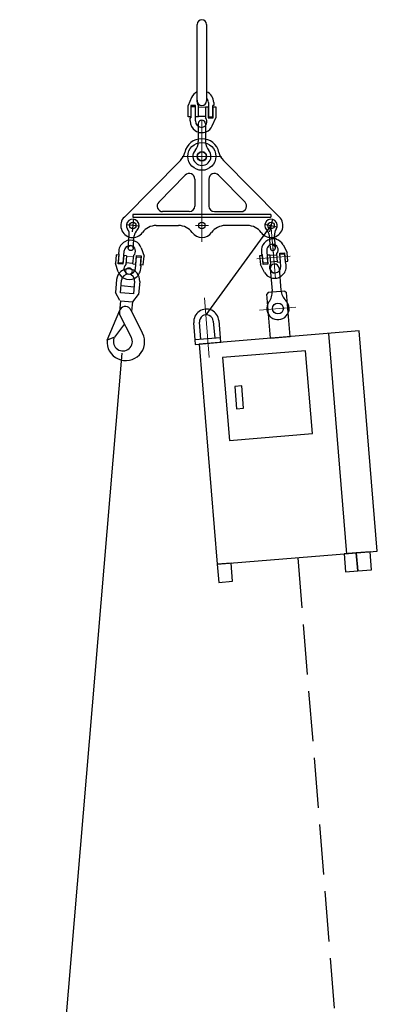
# Model space of a CAD drawing. Units: millimetres. Extents: x 0 to 50387, y 0 to 35631.
# Drawn here: x 30515 to 31796, y 11146 to 14676 of the extents above; entities that cross this region are included whole.
import ezdxf

# ---------------------------------------------------------------- set-up
doc = ezdxf.new("R2010")
doc.units = ezdxf.units.MM
doc.header["$LTSCALE"] = 30
for name, pattern in [('DASHDOT', [50.5, 30, -9, 2.5, -9]), ('DOT', [8, 6, -2]), ('HIDDEN', [12.6, 8.4, -4.2])]:
    doc.linetypes.add(name, pattern=pattern)
for name, color, linetype, lineweight in [('103', 5, 'Continuous', 9), ('デルタ天秤', 5, 'Continuous', 9), ('レイヤ_1', 7, 'Continuous', 9), ('レイヤ_4', 54, 'Continuous', 9)]:
    doc.layers.add(name, color=color, linetype=linetype, lineweight=lineweight)

# ---------------------------------------------------------------- blocks, each defined once
blk = doc.blocks.new('*G113')
at = {"layer": 'レイヤ_1', "color": 7, "linetype": 'Continuous', "lineweight": 30}
for p, q in [((36746.4, 13488.8), (36449.4, 13464.4)), ((36770.8, 13191.8), (36746.4, 13488.8)), ((36449.4, 13464.4), (36473.8, 13167.4)), ((36473.8, 13167.4), (36770.8, 13191.8))]:
    blk.add_line(p, q, dxfattribs=at)
blk = doc.blocks.new('*G114')
at = {"layer": 'レイヤ_1', "color": 7, "linetype": 'Continuous', "lineweight": 30}
for p, q in [((36517.9, 13362.7), (36493, 13360.7)), ((36493, 13360.7), (36499.6, 13280.9)), ((36524.5, 13283), (36517.9, 13362.7)), ((36499.6, 13280.9), (36524.5, 13283))]:
    blk.add_line(p, q, dxfattribs=at)
blk = doc.blocks.new('*G115')
at = {"layer": 'レイヤ_1', "color": 7, "linetype": 'Continuous', "lineweight": 30}
for p, q in [((36612.9, 13697.6), (36608.3, 13692.2)), ((36672.7, 13702.5), (36612.9, 13697.6)), ((36672.7, 13702.5), (36678.1, 13697.9)), ((36691.1, 13539.5), (36678.1, 13697.9)), ((36621.3, 13533.7), (36608.3, 13692.2)), ((36621.3, 13533.7), (36691.1, 13539.5))]:
    blk.add_line(p, q, dxfattribs=at)
blk = doc.blocks.new('*G116')
at = {"layer": 'レイヤ_1', "color": 7, "linetype": 'Continuous', "lineweight": 30}
for p, q in [((36441.9, 13535.1), (36350.2, 13527.6)), ((36350.2, 13527.6), (36351.5, 13511.6)), ((36443.2, 13519.1), (36441.9, 13535.1)), ((36351.5, 13511.6), (36443.2, 13519.1))]:
    blk.add_line(p, q, dxfattribs=at)
blk = doc.blocks.new('*G117')
at = {"layer": 'レイヤ_1', "color": 7, "linetype": 'Continuous', "lineweight": 30}
for p, q in [((36479.8, 12727.2), (36430, 12723.1)), ((36430, 12723.1), (36435.3, 12658.3)), ((36485.1, 12662.4), (36479.8, 12727.2)), ((36435.3, 12658.3), (36485.1, 12662.4))]:
    blk.add_line(p, q, dxfattribs=at)
blk = doc.blocks.new('*G118')
at = {"layer": 'レイヤ_1', "color": 7, "linetype": 'DASHDOT', "lineweight": 9}
for p, q in [((36928.1, 12763.9), (36884.9, 12760.4)), ((36884.9, 12760.4), (36890.2, 12695.6)), ((36933.4, 12699.2), (36928.1, 12763.9)), ((36890.2, 12695.6), (36933.4, 12699.2))]:
    blk.add_line(p, q, dxfattribs=at)
blk = doc.blocks.new('*G119')
at = {"layer": 'レイヤ_1', "color": 7, "linetype": 'Continuous', "lineweight": 30}
for p, q in [((36928.1, 12763.9), (36884.9, 12760.4)), ((36884.9, 12760.4), (36890.2, 12695.6)), ((36933.4, 12699.2), (36928.1, 12763.9)), ((36890.2, 12695.6), (36933.4, 12699.2))]:
    blk.add_line(p, q, dxfattribs=at)
blk = doc.blocks.new('*G120')
at = {"layer": 'レイヤ_1', "color": 7, "linetype": 'Continuous', "lineweight": 30}
for p, q in [((36977.7, 12768), (36928.1, 12763.9)), ((36928.1, 12763.9), (36933.4, 12699.2)), ((36983.1, 12703.2), (36977.7, 12768)), ((36933.4, 12699.2), (36983.1, 12703.2))]:
    blk.add_line(p, q, dxfattribs=at)

msp = doc.modelspace()

# ---------------------------------------------------------------- linework, layer by layer
at = {"layer": '103', "linetype": 'DASHDOT', "lineweight": 9}
for p, q in [((31154.99461, 14361.77017), (31180.49461, 14361.77017)), ((31167.49461, 14314.62265), (31167.49461, 13879.22017)), ((31238.24939, 14185.73817), (31096.94473, 14185.73817)), ((31191.42198, 13937.73817), (31144.49461, 13937.73817)), ((31415.08318, 13942.43388), (31426.49778, 13803.29809)), ((31431.2035, 13747.20513), (31420.35547, 13879.43487)), ((30922.83112, 13825.02646), (30897.43526, 13827.32873)), ((31484.4485, 13828.51201), (31364.87337, 13818.70215)), ((31176.49706, 13678.81606), (31194.07829, 13464.51347)), ((31373.46269, 13634.7734), (31504.08175, 13645.48929))]:
    msp.add_line(p, q, dxfattribs=at)
at = {"layer": '103', "linetype": 'DASHDOT', "lineweight": 30}
for p, q in [((30922.15643, 13961.57261), (30917.91959, 13914.83689)), ((31420.84167, 13961.16473), (31410.28531, 13915.4401)), ((30943.8258, 13935.58268), (30897.09008, 13939.81951)), ((31392.14507, 13943.2331), (31437.8697, 13932.67674))]:
    msp.add_line(p, q, dxfattribs=at)
at = {"layer": 'デルタ天秤', "linetype": 'Continuous', "lineweight": 30}
for p, q in [((31150.49461, 14384.76705), (31150.49461, 14658.76705)), ((31184.49461, 14658.76705), (31184.49461, 14384.76705)), ((31130.61478, 14396.65038), (31117.99461, 14367.77017)), ((31190.99461, 14378.77017), (31190.99461, 14327.73976)), ((31209.99461, 14378.77017), (31209.99461, 14367.77017)), ((31117.99461, 14327.73976), (31117.99461, 14367.77017)), ((31127.99461, 14367.77017), (31127.99461, 14327.73976)), ((31144.99461, 14367.77017), (31127.99461, 14367.77017)), ((31127.99461, 14361.77017), (31128.49461, 14361.77017)), ((31128.49461, 14363.77017), (31128.49461, 14323.73976)), ((31144.49461, 14363.77017), (31128.49461, 14363.77017)), ((31144.49461, 14312.73976), (31144.49461, 14363.77017)), ((31144.49461, 14361.77017), (31144.99461, 14361.77017)), ((31144.99461, 14327.73976), (31144.99461, 14367.77017)), ((31154.99461, 14327.73976), (31154.99461, 14367.77017)), ((31180.49461, 14363.77017), (31180.49461, 14323.73976)), ((31180.49461, 14363.77017), (31190.49461, 14363.77017)), ((31190.49461, 14363.77017), (31190.49461, 14323.73976)), ((31190.49461, 14361.77017), (31190.99461, 14361.77017)), ((31209.99461, 14367.77017), (31206.99461, 14367.77017)), ((31206.99461, 14327.73976), (31206.99461, 14367.77017)), ((31206.99461, 14361.77017), (31207.49461, 14361.77017)), ((31207.49461, 14363.77017), (31217.49461, 14363.77017)), ((31207.49461, 14323.73976), (31207.49461, 14363.77017)), ((31217.49461, 14363.77017), (31217.49461, 14323.73976)), ((31127.99461, 14327.73976), (31117.99461, 14327.73976)), ((31125.49461, 14312.73976), (31125.49461, 14323.73976)), ((31125.49461, 14323.73976), (31128.49461, 14323.73976)), ((31127.99461, 14329.73976), (31128.49461, 14329.73976)), ((31144.49461, 14329.73976), (31144.99461, 14329.73976)), ((31154.99461, 14327.73976), (31144.99461, 14327.73976)), ((31154.69773, 14302.73817), (31154.69773, 14238.54442)), ((31154.99461, 14329.73976), (31180.49461, 14329.73976)), ((31180.69773, 14302.73817), (31180.69773, 14238.54442)), ((31190.49461, 14329.73976), (31190.99461, 14329.73976)), ((31190.49461, 14323.73976), (31207.49461, 14323.73976)), ((31190.99461, 14327.73976), (31206.99461, 14327.73976)), ((31204.87444, 14294.85955), (31217.49461, 14323.73976)), ((31206.99461, 14329.73976), (31207.49461, 14329.73976)), ((31090.38405, 14171.45115), (30889.75522, 13968.31323)), ((31244.60517, 14171.45115), (31445.234, 13968.31323)), ((31108.26487, 14118.40137), (31012.84893, 14021.79216)), ((31142.49461, 14104.34739), (31142.49461, 14007.73817)), ((31192.49461, 14104.34739), (31192.49461, 14007.73817)), ((31226.72435, 14118.40137), (31322.14029, 14021.79216)), ((31122.49461, 13987.73817), (31027.07868, 13987.73817)), ((31212.49461, 13987.73817), (31307.91054, 13987.73817)), ((30919.99461, 13977.73817), (30919.99461, 13967.73817)), ((31414.99461, 13977.73817), (30919.99461, 13977.73817)), ((30919.99461, 13967.73817), (31414.99461, 13967.73817)), ((31414.99461, 13977.73817), (31414.99461, 13967.73817)), ((31003.71438, 13937.73817), (31083.77484, 13937.73817)), ((31331.27484, 13937.73817), (31251.21438, 13937.73817)), ((30903.67733, 13857.87903), (30907.63568, 13902.14423)), ((30921.60579, 13856.2758), (30925.56414, 13900.541)), ((31412.9721, 13856.37445), (31409.33833, 13900.66747)), ((31430.91183, 13857.84621), (31427.27806, 13902.13923)), ((30869.59059, 13846.9227), (30868.59745, 13835.96763)), ((30888.51299, 13845.20729), (30884.70022, 13803.14935)), ((30950.26054, 13857.56308), (30960.22172, 13827.66141)), ((31380.84523, 13844.30903), (31381.74464, 13833.34587)), ((31399.78161, 13845.86256), (31403.23456, 13803.77355)), ((31446.527, 13838.66056), (31463.47008, 13840.05056)), ((31449.08054, 13807.53472), (31446.527, 13838.66056)), ((31458.4973, 13868.61983), (31473.43659, 13840.8682)), ((31463.47008, 13840.05056), (31466.02362, 13808.92472)), ((31475.99013, 13809.74236), (31473.43659, 13840.8682)), ((30860.76694, 13832.6611), (30857.94731, 13801.55823)), ((30870.7261, 13831.75825), (30860.76694, 13832.6611)), ((30867.90647, 13800.65538), (30870.7261, 13831.75825)), ((30868.94613, 13806.58574), (30868.44818, 13806.63088)), ((30868.59745, 13835.96763), (30871.5852, 13835.69677)), ((30868.76556, 13804.59391), (30871.5852, 13835.69677)), ((30884.70022, 13803.14935), (30868.76556, 13804.59391)), ((30871.04349, 13829.72128), (30870.54553, 13829.76642)), ((30887.65667, 13830.22341), (30884.83704, 13799.12054)), ((30885.37875, 13805.09604), (30884.88079, 13805.14118)), ((30887.4761, 13828.23158), (30886.97815, 13828.27672)), ((30897.61583, 13829.32056), (30887.65667, 13830.22341)), ((30897.61583, 13829.32056), (30894.7962, 13798.21769)), ((30920.73376, 13801.89092), (30895.33791, 13804.19319)), ((30920.55319, 13799.89909), (30923.37283, 13831.00196)), ((30929.65604, 13784.01236), (30933.46881, 13826.0703)), ((30930.51235, 13798.99624), (30933.33199, 13830.09911)), ((30933.28824, 13824.07847), (30932.79028, 13824.12361)), ((30933.33199, 13830.09911), (30950.26256, 13828.56426)), ((30933.46881, 13826.0703), (30949.40346, 13824.62574)), ((30949.40346, 13824.62574), (30946.58383, 13793.52287)), ((30950.26256, 13828.56426), (30947.44293, 13797.4614)), ((30949.72085, 13822.58877), (30949.22289, 13822.63391)), ((30957.40209, 13796.55855), (30960.22172, 13827.66141)), ((31384.56333, 13829.56367), (31374.59681, 13828.74602)), ((31374.59681, 13828.74602), (31377.15035, 13797.62018)), ((31381.74464, 13833.34587), (31384.73459, 13833.59116)), ((31387.11687, 13798.43783), (31384.56333, 13829.56367)), ((31385.22518, 13827.61125), (31384.72686, 13827.57037)), ((31387.28813, 13802.46532), (31384.73459, 13833.59116)), ((31387.12461, 13804.45862), (31386.62628, 13804.41774)), ((31403.23456, 13803.77355), (31387.28813, 13802.46532)), ((31401.66993, 13828.96036), (31401.17161, 13828.91948)), ((31411.47292, 13831.77131), (31401.5064, 13830.95367)), ((31401.5064, 13830.95367), (31404.05995, 13799.82782)), ((31403.56936, 13805.80773), (31403.07103, 13805.76685)), ((31411.47292, 13831.77131), (31414.02646, 13800.64547)), ((31437.05107, 13831.86301), (31411.63645, 13829.77801)), ((31438.95049, 13808.71038), (31413.53587, 13806.62538)), ((31439.11402, 13806.71707), (31436.56048, 13837.84292)), ((31439.11402, 13806.71707), (31449.08054, 13807.53472)), ((31447.51591, 13832.72153), (31447.01758, 13832.68065)), ((31447.35238, 13834.71484), (31463.29881, 13836.02307)), ((31450.80533, 13792.62583), (31447.35238, 13834.71484)), ((31449.41533, 13809.5689), (31448.91701, 13809.52802)), ((31463.29881, 13836.02307), (31465.85235, 13804.89723)), ((31463.96066, 13834.07065), (31463.46234, 13834.02977)), ((31465.86009, 13810.91802), (31465.36176, 13810.87714)), ((31468.8423, 13805.14252), (31465.85235, 13804.89723)), ((31466.02362, 13808.92472), (31475.99013, 13809.74236)), ((31469.74171, 13794.17935), (31468.8423, 13805.14252)), ((30867.90849, 13771.65656), (30857.94731, 13801.55823)), ((30884.83704, 13799.12054), (30867.90647, 13800.65538)), ((30920.55319, 13799.89909), (30930.51235, 13798.99624)), ((30931.19088, 13800.94293), (30930.69292, 13800.98807)), ((30949.57158, 13793.25202), (30946.58383, 13793.52287)), ((30947.6235, 13799.45323), (30947.12554, 13799.49837)), ((30947.44293, 13797.4614), (30957.40209, 13796.55855)), ((30948.57844, 13782.29694), (30949.57158, 13793.25202)), ((31392.08964, 13769.86856), (31377.15035, 13797.62018)), ((31404.05995, 13799.82782), (31387.11687, 13798.43783)), ((31412.50827, 13782.46045), (31418.9683, 13703.7173)), ((31444.40112, 13785.07691), (31450.86115, 13706.33376)), ((30862.02567, 13744.26821), (30858.03761, 13697.93954)), ((30875.97129, 13696.39577), (30879.87358, 13741.72813)), ((30926.70041, 13737.69718), (30922.79811, 13692.36483)), ((30944.71985, 13737.14973), (30940.73179, 13690.82107)), ((30873.56988, 13668.49894), (30858.03761, 13697.93954)), ((30878.20117, 13722.29997), (30925.02799, 13718.26903)), ((30875.46265, 13668.33601), (30871.98059, 13627.88538)), ((30875.46265, 13668.33601), (30918.50392, 13664.63093)), ((30922.79811, 13692.36483), (30875.97129, 13696.39577)), ((30918.50392, 13664.63093), (30915.53846, 13630.18158)), ((30920.3967, 13664.468), (30940.73179, 13690.82107)), ((30827.75135, 13526.83577), (30873.62992, 13634.50049)), ((30955.2831, 13551.41962), (30913.65404, 13634.03976)), ((30875.32267, 13614.36624), (30914.78963, 13537.47265)), ((30890.03027, 13585.71137), (30854.25013, 13537.38878)), ((30854.25013, 13537.38878), (30827.75135, 13526.83577))]:
    msp.add_line(p, q, dxfattribs=at)
for centre, radius in [((31167.49461, 14185.73817), 50), ((31167.49461, 14185.73817), 17), ((31167.69773, 14185.73817), 15.84375), ((30919.99615, 13937.74296), 11.5), ((31167.49461, 13937.73817), 11.5), ((31415.45919, 13937.85061), 11.5), ((30912.64156, 13857.07742), 9), ((31440.23337, 13640.25121), 19.5)]:
    msp.add_circle(centre, radius, dxfattribs=at)
at = {"layer": 'デルタ天秤', "linetype": 'HIDDEN', "lineweight": 9}
msp.add_circle((30906.27679, 13774.71538), 11.6302, dxfattribs=at)
at = {"layer": 'デルタ天秤', "linetype": 'Continuous', "lineweight": 30}
for centre, radius, start, end in [((31167.49461, 14658.76705), 17, 0, 180), ((31167.26802, 14380.63352), 40, 114.79263042, 156.3954741), ((31167.99461, 14378.77017), 42, 0, 66.8676036), ((31170.34764, 14381.38519), 20.52034, 162.56053581, 221.56649557), ((31167.49461, 14384.76705), 17, 180, 0), ((31167.99461, 14378.77017), 23, 0, 44.16048043), ((31167.49461, 14312.73976), 42, 180, 291.30260872), ((31167.49461, 14312.73976), 23, 180, 270), ((31167.69773, 14302.73817), 13, 0, 180), ((31165.14157, 14310.12474), 20.52034, 276.58450094, 41.56649557), ((31168.2212, 14310.87641), 40, 291.30260872, 336.3954741), ((31167.49461, 14185.73817), 63, 13.09847434, 166.90152566), ((31105.94773, 14238.54442), 48.75, 319.46419789, 0), ((31229.44773, 14238.54442), 48.75, 180, 220.53580211), ((31047.69482, 14213.61309), 60, 315.35604304, 346.90152566), ((31167.69773, 14185.73817), 32.5, 139.46419789, 40.53580211), ((31287.2944, 14213.61309), 60, 193.09847434, 224.64395696), ((31122.49461, 14104.34739), 20, 0, 135.35604314), ((31212.49461, 14104.34739), 20, 44.64395686, 180), ((31027.07868, 14007.73817), 20, 135.35604314, 270), ((31307.91054, 14007.73817), 20, 270, 44.64395686), ((31122.49461, 14007.73817), 20, 270, 0), ((31212.49461, 14007.73817), 20, 180, 270), ((30919.99461, 13937.73817), 43, 134.68370703, 324.37171701), ((30919.85608, 13937.75549), 22.5, 314.35419789, 215.42580211), ((31414.99461, 13937.73817), 43, 215.62828299, 45.31629297), ((31415.31903, 13937.83912), 22.5, 324.15419789, 225.22580211), ((30874.01982, 13905.15028), 33.75, 354.89, 35.42580211), ((30959.18, 13897.53495), 33.75, 134.35419789, 174.89), ((31003.71438, 13877.73817), 60, 89.99999998, 144.37171701), ((31083.77484, 13877.73817), 60, 35.62828302, 89.99999997), ((31167.49461, 13937.73817), 43, 215.62828302, 324.37171698), ((31251.21438, 13877.73817), 60, 90.00000003, 144.37171698), ((31331.27484, 13877.73817), 60, 35.62828299, 90.00000002), ((31375.70134, 13897.90792), 33.75, 4.69, 45.22580211), ((31460.91506, 13904.89879), 33.75, 144.15419789, 184.69), ((30911.41906, 13843.13074), 42, 63.51739128, 174.82), ((30912.31091, 13844.92088), 40, 18.4245259, 63.51739128), ((31422.7046, 13847.74315), 42, 94.69, 184.69), ((31426.35443, 13848.14354), 42, 76.01739128, 97.32), ((31423.2764, 13849.65966), 40, 28.2945259, 73.38739128), ((30911.41906, 13843.13074), 23, 84.82, 174.82), ((30909.31173, 13845.94752), 20.52034, 313.25350443, 78.23549906), ((31422.7046, 13847.74315), 23, 94.69, 184.69), ((31421.94196, 13857.11033), 9, 184.69, 94.69), ((31420.14563, 13850.15701), 20.52034, 323.12350443, 88.10549906), ((30903.37276, 13740.70897), 41.5, 355.08, 175.08), ((30905.85812, 13784.29877), 40, 198.4245259, 243.51739128), ((30906.74997, 13786.08891), 42, 243.51739128, 354.82), ((30908.8573, 13783.27213), 20.52034, 133.25350443, 258.23549906), ((30906.74997, 13786.08891), 23, 264.82, 354.82), ((31427.31055, 13788.82872), 40, 208.2945259, 253.38739128), ((31430.44132, 13788.33138), 20.52034, 143.12350443, 268.10549906), ((31428.4547, 13783.76868), 16, 4.69, 274.69), ((31427.88234, 13790.74524), 42, 253.38739128, 4.69), ((31427.88234, 13790.74524), 23, 274.69, 4.69), ((30903.28699, 13739.71265), 23.5, 355.08, 175.08), ((31359.17378, 13698.8118), 60, 324.15419789, 4.69), ((31510.66483, 13711.24001), 60, 184.69, 225.22580211), ((31440.23337, 13640.25121), 40, 144.15419789, 45.22580211), ((30893.50122, 13626.03284), 21.60022, 21.6484233, 212.69147866), ((30895.00264, 13521.04666), 67.5, 175.08, 26.74174615), ((30884.54133, 13521.94719), 34, 159.73472279, 27.16995126)]:
    msp.add_arc(centre, radius, start, end, dxfattribs=at)
at = {"layer": 'レイヤ_1', "color": 7, "linetype": 'Continuous', "lineweight": 30}
for p, q in [((31414.9724, 13937.963), (31181.4847, 13618.02031)), ((31208.44511, 13595.14813), (31213.51451, 13533.35572)), ((31228.37814, 13596.78342), (31233.44754, 13534.99102)), ((31143.74889, 13527.6322), (31138.67949, 13589.42461)), ((31731.28764, 13559.77969), (31157.7146, 13512.72419)), ((31163.68193, 13529.2675), (31158.61252, 13591.0599)), ((31796.0697, 12770.13257), (31731.28764, 13559.77969)), ((31621.15763, 13550.74471), (31685.93969, 12761.09759)), ((31157.7146, 13512.72419), (31222.49666, 12723.07707)), ((30514.87087, 9115.42923), (30882.15374, 13480.14838)), ((31222.49666, 12723.07707), (31796.0697, 12770.13257))]:
    msp.add_line(p, q, dxfattribs=at)
at = {"layer": 'レイヤ_1', "color": 7, "linetype": 'DOT', "lineweight": 30}
msp.add_line((31511.35668, 12746.77493), (31720.92971, 10157.24154), dxfattribs=at)
at = {"layer": 'レイヤ_1', "color": 7, "linetype": 'Continuous', "lineweight": 30}
for radius in [45, 25]:
    msp.add_arc((31183.52881, 13593.10401), radius, 4.69, 184.69, dxfattribs=at)
at = {"layer": 'レイヤ_4', "color": 3, "linetype": 'DASHDOT', "lineweight": 9}
msp.add_line((31428.79723, 13871.32025), (31412.8508, 13870.01202), dxfattribs=at)

# ---------------------------------------------------------------- block references
for name in ['*G115', '*G116', '*G113', '*G114', '*G118', '*G119', '*G120', '*G117']:
    msp.add_blockref(name, (-5207.45721, 0))

doc.saveas('drawing.dxf')
